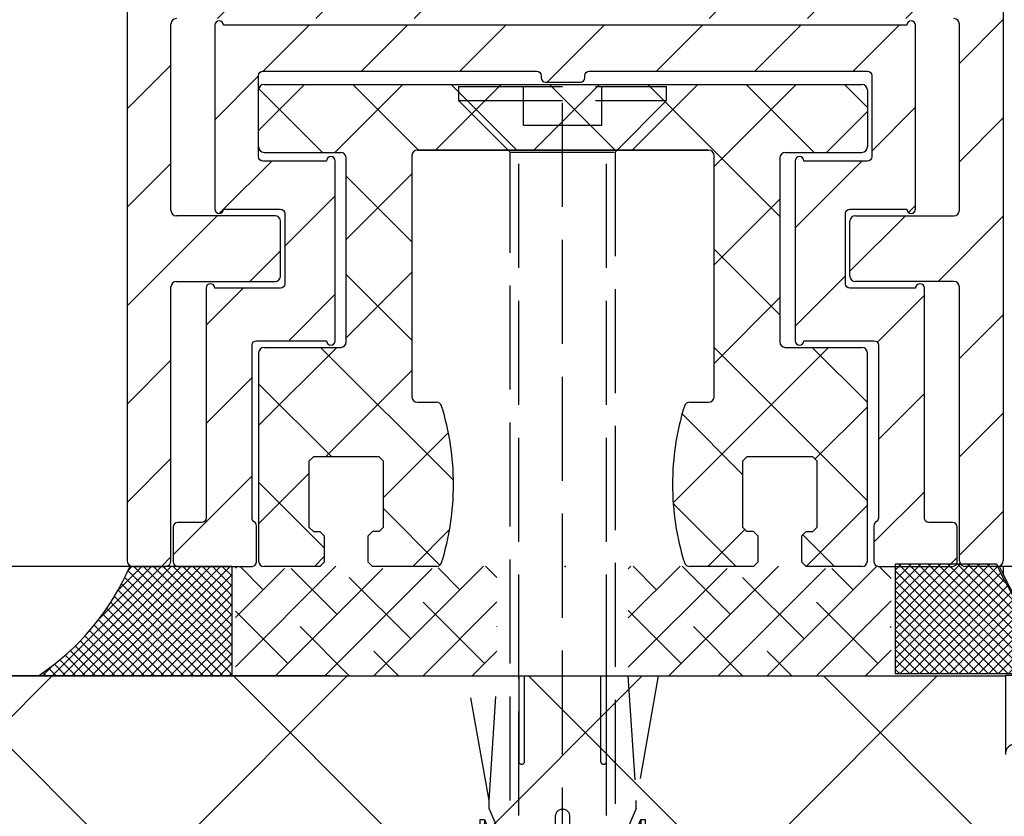
# Model space of a CAD drawing. Units: millimetres. Extents: x -2002 to 5195, y -3001 to 2384.
# Drawn here: x 4931 to 4976, y -17 to 19 of the extents above; entities that cross this region are included whole.
import ezdxf

# ---------------------------------------------------------------- set-up
doc = ezdxf.new("R2010")
doc.units = ezdxf.units.MM
doc.linetypes.add('AM_DIN_F_W050', pattern=[6.25, 4.75, -1.5])
for name, color, linetype in [('Building-Gebäude', 6, 'Continuous'), ('dimension-Bemassung', 5, 'Continuous'), ('hatching-Schraffur', 5, 'Continuous'), ('helpline-Hilfslinie', 2, 'Continuous'), ('hiddenline-hinterliegendelinie', 6, 'AM_DIN_F_W050'), ('insert point -Einfügepunkt', 3, 'Continuous'), ('outline-Körperkante', 7, 'Continuous')]:
    doc.layers.add(name, color=color, linetype=linetype)
doc.styles.add('Text_5', font='arial.ttf', dxfattribs={"height": 5})
doc.dimstyles.new('Details', dxfattribs={"dimtxt": 5, "dimasz": 6, "dimexe": 1.25, "dimexo": 0.625, "dimgap": 2, "dimtad": 1, "dimdec": 1, "dimtxsty": 'Text_5', "dimcen": 2.5, "dimadec": 0, "dimazin": 0, "dimtfac": 1, "dimtdec": 1, "dimtmove": 0, "dimatfit": 3, "dimfxl": 1, "dimarcsym": 0})

# ---------------------------------------------------------------- blocks, each defined once
blk = doc.blocks.new('*D80')
at = {"layer": 'Defpoints', "color": 0, "transparency": 16777216}
for p in [(4911.425, 2079.13), (4937.515, 2079.13, -50), (4937.182, -5.87, -50)]:
    blk.add_point(p, dxfattribs=at)
at = {"layer": 'dimension-Bemassung', "color": 0, "lineweight": -2, "transparency": 16777216}
for p, q in [((4936.89, 2079.13), (4910.175, 2079.13)), ((4911.425, 0.13), (4911.425, 2073.13)), ((4936.557, -5.87), (4910.175, -5.87))]:
    blk.add_line(p, q, dxfattribs=at)
at = {"layer": 'dimension-Bemassung', "color": 0, "transparency": 16777216}
for points in [[(4910.425, 2073.13), (4912.425, 2073.13), (4911.425, 2079.13)], [(4910.425, 0.13), (4912.425, 0.13), (4911.425, -5.87)]]:
    blk.add_solid(points, dxfattribs=at)
at = {"layer": 'dimension-Bemassung', "color": 0, "transparency": 16777216, "insert": (4906.915, 2022.887), "char_height": 5, "attachment_point": 5, "rotation": 90, "style": 'Text_5'}
blk.add_mtext('FH2', dxfattribs=at)
blk = doc.blocks.new('*D81')
at = {"layer": 'Defpoints', "color": 0, "transparency": 16777216}
for p in [(4899.842, 2084.131), (4900.467, -10.869), (4946.071, -10.869, -25)]:
    blk.add_point(p, dxfattribs=at)
at = {"layer": 'dimension-Bemassung', "color": 0, "lineweight": -2, "transparency": 16777216}
for p, q in [((4900.467, 2084.131), (4901.717, 2084.131)), ((4900.467, 2078.131), (4900.467, -4.869)), ((4945.446, -10.869), (4899.217, -10.869))]:
    blk.add_line(p, q, dxfattribs=at)
at = {"layer": 'dimension-Bemassung', "color": 0, "transparency": 16777216}
for points in [[(4899.467, 2078.131), (4901.467, 2078.131), (4900.467, 2084.131)], [(4899.467, -4.869), (4901.467, -4.869), (4900.467, -10.869)]]:
    blk.add_solid(points, dxfattribs=at)
at = {"layer": 'dimension-Bemassung', "color": 0, "transparency": 16777216, "insert": (4895.967, 2022.887), "char_height": 5, "attachment_point": 5, "rotation": 90, "style": 'Text_5'}
blk.add_mtext('LH', dxfattribs=at)
blk = doc.blocks.new('*D82')
at = {"layer": 'Defpoints', "color": 0, "transparency": 16777216}
for p in [(4853.569, 2191.13), (4976.182, 2191.13), (4946.071, -10.869, -25)]:
    blk.add_point(p, dxfattribs=at)
at = {"layer": 'dimension-Bemassung', "color": 0, "lineweight": -2, "transparency": 16777216}
for p, q in [((4975.557, 2191.13), (4852.319, 2191.13)), ((4853.569, -4.869), (4853.569, 2185.13)), ((4945.446, -10.869), (4852.319, -10.869))]:
    blk.add_line(p, q, dxfattribs=at)
at = {"layer": 'dimension-Bemassung', "color": 0, "transparency": 16777216}
for points in [[(4852.569, 2185.13), (4854.569, 2185.13), (4853.569, 2191.13)], [(4852.569, -4.869), (4854.569, -4.869), (4853.569, -10.869)]]:
    blk.add_solid(points, dxfattribs=at)
at = {"layer": 'dimension-Bemassung', "color": 0, "transparency": 16777216, "insert": (4849.069, 2022.887), "char_height": 5, "attachment_point": 5, "rotation": 90, "style": 'Text_5'}
blk.add_mtext('EH', dxfattribs=at)
blk = doc.blocks.new('3-64-1457_Türschuhprofil_unten')
at = {"layer": 'hatching-Schraffur'}
h = blk.add_hatch(dxfattribs=at)
h.set_pattern_fill('ANSI31', color=256, style=0)
edge = h.paths.add_edge_path()
edge.add_line((-13.035, 56.62), (-13.874, 54.48))
edge.add_arc((-14.615, 55.571), 1.32, 275.0355, 304.1916, ccw=False)
edge.add_line((-14.5, 54.257), (-14.695, 54.257))
edge.add_line((-14.695, 54.257), (-16.294, 55.18))
edge.add_line((-16.294, 55.18), (-16.989, 55.581))
edge.add_arc((-17.067, 55.443), 0.159, 60.4389, 190.1025)
edge.add_arc((-16.853, 55.474), 0.375, 189.0443, 228.8872)
edge.add_arc((-17.318, 54.96), 0.319, 1.4879, 46.7017, ccw=False)
edge.add_line((-17, 54.968), (-17, 51.213))
edge.add_arc((-16.7, 51.204), 0.3, 178.1429, 269.9787)
edge.add_arc((-16.737, 51.72), 0.817, 272.6033, 302.863)
edge.add_line((-16.294, 51.033), (-14.695, 51.957))
edge.add_line((-14.695, 51.957), (-14.2, 51.957))
edge.add_line((-14.2, 51.957), (-14.2, 49.617))
edge.add_line((-14.2, 49.617), (-11.5, 49.617))
edge.add_line((-11.5, 49.617), (-11.5, 47.617))
edge.add_line((-11.5, 47.617), (-16, 47.617))
edge.add_line((-16, 47.617), (-16, 44.617))
edge.add_line((-16, 44.617), (-17, 44.617))
edge.add_line((-17, 44.617), (-17, 34.117))
edge.add_line((-17, 34.117), (-14.879, 34.117))
edge.add_line((-14.879, 34.117), (-13.575, 31.859))
edge.add_arc((-12.5, 29.997), 2.15, 120, 388.5865)
edge.add_arc((-12.5, 29.997), 2.15, 28.5865, 60)
edge.add_line((-11.425, 31.859), (-10.121, 34.117))
edge.add_line((-10.121, 34.117), (-7.079, 34.117))
edge.add_arc((-7.079, 33.617), 0.5, 58.3034, 90, ccw=False)
edge.add_line((-6.816, 34.043), (-4.437, 32.574))
edge.add_arc((-4.7, 32.148), 0.5, 0, 58.3034, ccw=False)
edge.add_line((-4.2, 32.148), (-4.2, 30.2))
edge.add_arc((-4.377, 30.186), 0.178, -119.3036, 4.5474, ccw=False)
edge.add_line((-4.464, 30.031), (-6.24, 31.056))
edge.add_arc((-6.92, 29.821), 1.41, 61.1757, 76.1259)
edge.add_line((-6.582, 31.19), (-6.7, 31.19))
edge.add_arc((-6.7, 30.89), 0.3, 90, 180)
edge.add_line((-7, 30.89), (-7, 27.037))
edge.add_arc((-7.3, 27.037), 0.3, 311.8103, 360, ccw=False)
edge.add_arc((-6.853, 26.531), 0.375, 131.1128, 170.9557)
edge.add_arc((-7.067, 26.562), 0.159, 169.8975, 299.5611)
edge.add_line((-6.989, 26.424), (-6.24, 26.856))
edge.add_line((-6.24, 26.856), (-4.527, 27.846))
edge.add_arc((-4.319, 27.39), 0.5, 15.7049, 114.5044, ccw=False)
edge.add_line((-3.837, 27.526), (-3.043, 25.405))
edge.add_arc((-3.324, 25.3), 0.3, 15.5203, 20.5203, ccw=False)
edge.add_arc((-3.327, 25.3), 0.302, -74.2689, 15.3548, ccw=False)
edge.add_arc((-3.326, 25.365), 0.365, 269.7884, 282.8896, ccw=False)
edge.add_line((-3.328, 25), (-17.75, 25))
edge.add_arc((-17.75, 24.75), 0.25, 90, 180)
edge.add_line((-18, 24.75), (-18, 16.25))
edge.add_arc((-17.75, 16.25), 0.25, 180, 270)
edge.add_line((-17.75, 16), (-13.25, 16))
edge.add_arc((-13.25, 15.75), 0.25, 0, 90, ccw=False)
edge.add_line((-13, 15.75), (-13, 13.25))
edge.add_arc((-13.25, 13.25), 0.25, -90, 0, ccw=False)
edge.add_line((-13.25, 13), (-17.75, 13))
edge.add_arc((-17.75, 12.75), 0.25, 90, 180)
edge.add_line((-18, 12.75), (-18, 0.25))
edge.add_arc((-18.25, 0.25), 0.25, -90, 0, ccw=False)
edge.add_line((-18.25, 0), (-19.75, 0))
edge.add_arc((-19.75, 0.25), 0.25, 180, 270, ccw=False)
edge.add_line((-20, 0.25), (-20, 84.75))
edge.add_arc((-19.75, 84.75), 0.25, 90, 180, ccw=False)
edge.add_line((-19.75, 85), (-18.25, 85))
edge.add_arc((-18.25, 84.75), 0.25, 0, 90, ccw=False)
edge.add_line((-18, 84.75), (-18, 83.5))
edge.add_line((-18, 83.5), (-19, 83.5))
edge.add_line((-19, 83.5), (-19, 81.5))
edge.add_line((-19, 81.5), (-18, 81.5))
edge.add_line((-18, 81.5), (-18, 76.854))
edge.add_line((-18, 76.854), (-18.354, 76.5))
edge.add_line((-18.354, 76.5), (-18, 76.146))
edge.add_line((-18, 76.146), (-18, 71.854))
edge.add_line((-18, 71.854), (-18.354, 71.5))
edge.add_line((-18.354, 71.5), (-18, 71.146))
edge.add_line((-18, 71.146), (-18, 66.854))
edge.add_line((-18, 66.854), (-18.354, 66.5))
edge.add_line((-18.354, 66.5), (-18, 66.146))
edge.add_line((-18, 66.146), (-18, 61.854))
edge.add_line((-18, 61.854), (-18.354, 61.5))
edge.add_line((-18.354, 61.5), (-18, 61.146))
edge.add_line((-18, 61.146), (-18, 57.3))
edge.add_arc((-17.7, 57.3), 0.3, 180, 270)
edge.add_line((-17.7, 57), (-13.321, 57))
h = blk.add_hatch(dxfattribs=at)
h.set_pattern_fill('ANSI31', color=256, style=0)
edge = h.paths.add_edge_path()
edge.add_arc((13.324, 56.7), 0.3, 89.3251, 195.5451, ccw=False)
edge.add_line((13.328, 57), (17.7, 57))
edge.add_arc((17.7, 57.3), 0.3, 270, 360)
edge.add_line((18, 57.3), (18, 61.146))
edge.add_line((18, 61.146), (18.354, 61.5))
edge.add_line((18.354, 61.5), (18, 61.854))
edge.add_line((18, 61.854), (18, 66.146))
edge.add_line((18, 66.146), (18.354, 66.5))
edge.add_line((18.354, 66.5), (18, 66.854))
edge.add_line((18, 66.854), (18, 71.146))
edge.add_line((18, 71.146), (18.354, 71.5))
edge.add_line((18.354, 71.5), (18, 71.854))
edge.add_line((18, 71.854), (18, 76.146))
edge.add_line((18, 76.146), (18.354, 76.5))
edge.add_line((18.354, 76.5), (18, 76.854))
edge.add_line((18, 76.854), (18, 81.5))
edge.add_line((18, 81.5), (19, 81.5))
edge.add_line((19, 81.5), (19, 83.5))
edge.add_line((19, 83.5), (18, 83.5))
edge.add_line((18, 83.5), (18, 84.75))
edge.add_arc((18.25, 84.75), 0.25, 90, 180, ccw=False)
edge.add_line((18.25, 85), (19.75, 85))
edge.add_arc((19.75, 84.75), 0.25, 0, 90, ccw=False)
edge.add_line((20, 84.75), (20, 0.25))
edge.add_arc((19.75, 0.25), 0.25, -90, 0, ccw=False)
edge.add_line((19.75, 0), (18.25, 0))
edge.add_arc((18.25, 0.25), 0.25, 180, 270, ccw=False)
edge.add_line((18, 0.25), (18, 12.75))
edge.add_arc((17.75, 12.75), 0.25, 0, 90)
edge.add_line((17.75, 13), (13.25, 13))
edge.add_arc((13.25, 13.25), 0.25, 180, 270, ccw=False)
edge.add_line((13, 13.25), (13, 15.75))
edge.add_arc((13.25, 15.75), 0.25, 90, 180, ccw=False)
edge.add_line((13.25, 16), (17.75, 16))
edge.add_arc((17.75, 16.25), 0.25, 270, 360)
edge.add_line((18, 16.25), (18, 24.75))
edge.add_arc((17.75, 24.75), 0.25, 0, 90)
edge.add_line((17.75, 25), (3.328, 25))
edge.add_arc((3.326, 25.365), 0.365, 257.1104, 270.2116, ccw=False)
edge.add_arc((3.327, 25.3), 0.302, 164.6452, 254.2689, ccw=False)
edge.add_arc((3.324, 25.3), 0.3, 159.4797, 164.4797, ccw=False)
edge.add_line((3.043, 25.405), (3.837, 27.526))
edge.add_arc((4.319, 27.39), 0.5, 65.4956, 164.2951, ccw=False)
edge.add_line((4.527, 27.846), (6.24, 26.856))
edge.add_line((6.24, 26.856), (6.989, 26.424))
edge.add_arc((7.067, 26.562), 0.159, 240.4389, 370.1025)
edge.add_arc((6.853, 26.531), 0.375, 9.0443, 48.8872)
edge.add_arc((7.3, 27.037), 0.3, 180, 228.1897, ccw=False)
edge.add_line((7, 27.037), (7, 30.89))
edge.add_arc((6.7, 30.89), 0.3, 360, 450)
edge.add_line((6.7, 31.19), (6.582, 31.19))
edge.add_arc((6.92, 29.821), 1.41, 103.8741, 118.8243)
edge.add_line((6.24, 31.056), (4.464, 30.031))
edge.add_arc((4.377, 30.186), 0.178, 175.4526, 299.3036, ccw=False)
edge.add_line((4.2, 30.2), (4.2, 32.148))
edge.add_arc((4.7, 32.148), 0.5, 121.6966, 180, ccw=False)
edge.add_line((4.437, 32.574), (6.816, 34.043))
edge.add_arc((7.079, 33.617), 0.5, 90, 121.6966, ccw=False)
edge.add_line((7.079, 34.117), (10.121, 34.117))
edge.add_line((10.121, 34.117), (11.425, 31.859))
edge.add_arc((12.5, 29.997), 2.15, 120, 151.4135)
edge.add_arc((12.5, 29.997), 2.15, 151.4135, 420)
edge.add_line((13.575, 31.859), (14.879, 34.117))
edge.add_line((14.879, 34.117), (17, 34.117))
edge.add_line((17, 34.117), (17, 44.617))
edge.add_line((17, 44.617), (16, 44.617))
edge.add_line((16, 44.617), (16, 47.617))
edge.add_line((16, 47.617), (11.5, 47.617))
edge.add_line((11.5, 47.617), (11.5, 49.617))
edge.add_line((11.5, 49.617), (14.2, 49.617))
edge.add_line((14.2, 49.617), (14.2, 51.957))
edge.add_line((14.2, 51.957), (14.695, 51.957))
edge.add_line((14.695, 51.957), (16.294, 51.033))
edge.add_arc((16.737, 51.72), 0.817, 237.137, 267.3967)
edge.add_arc((16.7, 51.204), 0.3, 270.0213, 361.8571)
edge.add_line((17, 51.213), (17, 54.968))
edge.add_arc((17.318, 54.96), 0.319, 133.2983, 178.5121, ccw=False)
edge.add_arc((16.853, 55.474), 0.375, 311.1128, 350.9557)
edge.add_arc((17.067, 55.443), 0.159, 349.8975, 479.5611)
edge.add_line((16.989, 55.581), (16.294, 55.18))
edge.add_line((16.294, 55.18), (14.695, 54.257))
edge.add_line((14.695, 54.257), (14.5, 54.257))
edge.add_arc((14.615, 55.571), 1.32, 235.8084, 264.9645, ccw=False)
edge.add_line((13.874, 54.48), (13.042, 56.604))
at = {"layer": 'insert point -Einfügepunkt'}
blk.add_point((0, 0), dxfattribs=at)
at = {"layer": 'outline-Körperkante'}
for p, q in [((-20, 84.75), (-20, 0.25)), ((20, 84.75), (20, 0.25)), ((-18, 16.25), (-18, 24.75)), ((18, 16.25), (18, 24.75)), ((-13.25, 16), (-17.75, 16)), ((-13, 13.25), (-13, 15.75)), ((13, 13.25), (13, 15.75)), ((13.25, 16), (17.75, 16)), ((-18, 0.25), (-18, 12.75)), ((-17.75, 13), (-13.25, 13)), ((17.75, 13), (13.25, 13)), ((18, 0.25), (18, 12.75)), ((-19.75, 0), (-18.25, 0)), ((19.75, 0), (18.25, 0))]:
    blk.add_line(p, q, dxfattribs=at)
for centre, start, end in [((-17.75, 24.75), 90, 180), ((17.75, 24.75), 0, 90), ((-17.75, 16.25), 180, 270), ((17.75, 16.25), 270, 0), ((-13.25, 15.75), 0, 90), ((13.25, 15.75), 90, 180), ((-13.25, 13.25), 270, 0), ((13.25, 13.25), 180, 270), ((-17.75, 12.75), 90, 180), ((17.75, 12.75), 0, 90), ((-19.75, 0.25), 180, 270), ((-18.25, 0.25), 270, 0), ((18.25, 0.25), 180, 270), ((19.75, 0.25), 270, 0)]:
    blk.add_arc(centre, 0.25, start, end, dxfattribs=at)
blk = doc.blocks.new('3-64-1454 01_Türschuhisolierprofil')
at = {"layer": 'hatching-Schraffur'}
h = blk.add_hatch(dxfattribs=at)
h.set_pattern_fill('ANSI31', color=256, style=0)
h.paths.add_polyline_path([(-15.6, 0, 1), (-16, 0), (-16, -8.4, 1), (-15.6, -8.4), (-13, -8.4, -0.41421356), (-12.8, -8.6), (-12.8, -11.8, -0.41421356), (-13, -12), (-16, -12, 1), (-16.4, -12), (-16.4, -22.5, -0.41421356), (-16.6, -22.7), (-17.7, -22.7, 0.41421356), (-17.9, -22.9), (-17.9, -24.5, 0.41421356), (-17.7, -24.7), (-14.3, -24.7, 0.41421356), (-14.1, -24.5), (-14.1, -22.84641, 0.26794903), (-14.2, -22.67321, -0.26794914), (-14.3, -22.5), (-14.3, -14.6, -0.41421356), (-14.1, -14.4), (-10.9, -14.4, 1), (-10.5, -14.4), (-10.5, -6.2, 1), (-10.9, -6.2), (-13.8, -6.2, -0.41421356), (-14, -6), (-14, -2.3, -0.41421356), (-13.8, -2.1), (-1.3, -2.1, -0.41421356), (-1.1, -2.3), (-1.1, -2.4, 0.41421356), (-0.9, -2.6), (0.7, -2.6, 0.51347832), (0.90597, -2.34851, -0.48792836), (1.1, -2.1), (13.8, -2.1, -0.41421356), (14, -2.3), (14, -6, -0.41421356), (13.8, -6.2), (10.9, -6.2, 1), (10.5, -6.2), (10.5, -14.4, 1), (10.9, -14.4), (14.1, -14.4, -0.41421356), (14.3, -14.6), (14.3, -22.5, -0.26794903), (14.2, -22.67321, 0.26794914), (14.1, -22.84641), (14.1, -24.5, 0.41421356), (14.3, -24.7), (17.7, -24.7, 0.41421356), (17.9, -24.5), (17.9, -22.9, 0.41421356), (17.7, -22.7), (16.6, -22.7, -0.41421356), (16.4, -22.5), (16.4, -12, 1), (16, -12), (13, -12, -0.41421356), (12.8, -11.8), (12.8, -8.6, -0.41421356), (13, -8.4), (15.6, -8.4, 1), (16, -8.4), (16, 0, 1), (15.6, 0)])
at = {"layer": 'outline-Körperkante'}
for p, q in [((-16, 0, 25), (-16, 0)), ((-16, 0, 25), (-16, -8.4, 25)), ((-16, 0, 25), (-16, -8.4, 25)), ((-16, 0), (-16, -8.4)), ((15.6, 0, 25), (-15.6, 0, 25)), ((15.6, 0), (-15.6, 0)), ((15.6, 0, 25), (-15.6, 0, 25)), ((-15.6, 0, 25), (-15.6, 0)), ((15.6, 0, 25), (15.6, 0)), ((16, 0, 25), (16, 0)), ((16, -8.4, 25), (16, 0, 25)), ((16, -8.4), (16, 0)), ((16, -8.4, 25), (16, 0, 25)), ((-13.8, -2.1), (-1.3, -2.1)), ((-13.8, -2.1, 25), (-13.8, -2.1)), ((-13.8, -2.1, 25), (-1.3, -2.1, 25)), ((-13.8, -2.1, 25), (-1.3, -2.1, 25)), ((-1.3, -2.1, 25), (-1.3, -2.1)), ((1.1, -2.1, 25), (13.8, -2.1, 25)), ((1.1, -2.1), (13.8, -2.1)), ((1.1, -2.1, 25), (1.1, -2.1)), ((1.1, -2.1, 25), (13.8, -2.1, 25)), ((13.8, -2.1, 25), (13.8, -2.1)), ((-14, -6, 25), (-14, -2.3, 25)), ((-14, -6), (-14, -2.3)), ((-14, -2.3, 25), (-14, -2.3)), ((-14, -6, 25), (-14, -2.3, 25)), ((-1.1, -2.3, 25), (-1.1, -2.4, 25)), ((-1.1, -2.3), (-1.1, -2.4)), ((-1.1, -2.3, 25), (-1.1, -2.3)), ((-1.1, -2.3, 25), (-1.1, -2.4, 25)), ((-1.1, -2.4, 25), (-1.1, -2.4)), ((-0.9, -2.6, 25), (-0.9, -2.6)), ((-0.9, -2.6, 25), (0.7, -2.6, 25)), ((-0.9, -2.6), (0.7, -2.6)), ((-0.9, -2.6, 25), (0.7, -2.6, 25)), ((0.7, -2.6, 25), (0.7, -2.6)), ((0.9, -2.3, 25), (0.9, -2.3)), ((0.9, -2.4, 25), (0.9, -2.3, 25)), ((0.9, -2.4, 25), (0.9, -2.3, 25)), ((0.9, -2.4, 25), (0.9, -2.4)), ((14, -2.3, 25), (14, -2.3)), ((14, -2.3, 25), (14, -6, 25)), ((14, -2.3), (14, -6)), ((14, -2.3, 25), (14, -6, 25)), ((-14, -6, 25), (-14, -6)), ((-13.8, -6.2, 25), (-13.8, -6.2)), ((-10.9, -6.2, 25), (-13.8, -6.2, 25)), ((-10.9, -6.2), (-13.8, -6.2)), ((-10.9, -6.2, 25), (-13.8, -6.2, 25)), ((-10.9, -6.2, 25), (-10.9, -6.2)), ((-10.5, -14.4, 25), (-10.5, -6.2, 25)), ((-10.5, -14.4), (-10.5, -6.2)), ((-10.5, -6.2, 25), (-10.5, -6.2)), ((-10.5, -14.4, 25), (-10.5, -6.2, 25)), ((10.5, -6.2), (10.5, -14.4)), ((10.5, -6.2, 25), (10.5, -6.2)), ((10.5, -6.2, 25), (10.5, -14.4, 25)), ((10.5, -6.2, 25), (10.5, -14.4, 25)), ((13.8, -6.2, 25), (10.9, -6.2, 25)), ((13.8, -6.2), (10.9, -6.2)), ((13.8, -6.2, 25), (10.9, -6.2, 25)), ((10.9, -6.2, 25), (10.9, -6.2)), ((13.8, -6.2, 25), (13.8, -6.2)), ((14, -6, 25), (14, -6)), ((-16, -8.4, 25), (-16, -8.4)), ((-15.6, -8.4, 25), (-13, -8.4, 25)), ((-15.6, -8.4), (-13, -8.4)), ((-15.6, -8.4, 25), (-15.6, -8.4)), ((-15.6, -8.4, 25), (-13, -8.4, 25)), ((-13, -8.4, 25), (-13, -8.4)), ((13, -8.4), (15.6, -8.4)), ((13, -8.4, 25), (13, -8.4)), ((13, -8.4, 25), (15.6, -8.4, 25)), ((13, -8.4, 25), (15.6, -8.4, 25)), ((15.6, -8.4, 25), (15.6, -8.4)), ((16, -8.4, 25), (16, -8.4)), ((-12.8, -8.6, 25), (-12.8, -8.6)), ((-12.8, -8.6, 25), (-12.8, -11.8, 25)), ((-12.8, -8.6), (-12.8, -11.8)), ((-12.8, -8.6, 25), (-12.8, -11.8, 25)), ((12.8, -11.8, 25), (12.8, -8.6, 25)), ((12.8, -11.8), (12.8, -8.6)), ((12.8, -8.6, 25), (12.8, -8.6)), ((12.8, -11.8, 25), (12.8, -8.6, 25)), ((-16.4, -12), (-16.4, -22.5)), ((-16.4, -12, 25), (-16.4, -12)), ((-16.4, -12, 25), (-16.4, -22.5, 25)), ((-16.4, -12, 25), (-16.4, -22.5, 25)), ((-13, -12, 25), (-16, -12, 25)), ((-13, -12), (-16, -12)), ((-16, -12, 25), (-16, -12)), ((-13, -12, 25), (-16, -12, 25)), ((-13, -12, 25), (-13, -12)), ((-12.8, -11.8, 25), (-12.8, -11.8)), ((12.8, -11.8, 25), (12.8, -11.8)), ((13, -12, 25), (13, -12)), ((16, -12, 25), (13, -12, 25)), ((16, -12), (13, -12)), ((16, -12, 25), (13, -12, 25)), ((16, -12, 25), (16, -12)), ((16.4, -22.5, 25), (16.4, -12, 25)), ((16.4, -22.5), (16.4, -12)), ((16.4, -12, 25), (16.4, -12)), ((16.4, -22.5, 25), (16.4, -12, 25)), ((-14.3, -22.5, 25), (-14.3, -14.6, 25)), ((-14.3, -22.5), (-14.3, -14.6)), ((-14.3, -22.5, 25), (-14.3, -14.6, 25)), ((-14.3, -14.6, 25), (-14.3, -14.6)), ((-14.1, -14.4, 25), (-14.1, -14.4)), ((-14.1, -14.4, 25), (-10.9, -14.4, 25)), ((-14.1, -14.4, 25), (-10.9, -14.4, 25)), ((-14.1, -14.4), (-10.9, -14.4)), ((-10.9, -14.4, 25), (-10.9, -14.4)), ((-10.5, -14.4, 25), (-10.5, -14.4)), ((10.5, -14.4, 25), (10.5, -14.4)), ((10.9, -14.4, 25), (14.1, -14.4, 25)), ((10.9, -14.4), (14.1, -14.4)), ((10.9, -14.4, 25), (10.9, -14.4)), ((10.9, -14.4, 25), (14.1, -14.4, 25)), ((14.1, -14.4, 25), (14.1, -14.4)), ((14.3, -14.6, 25), (14.3, -14.6)), ((14.3, -14.6, 25), (14.3, -22.5, 25)), ((14.3, -14.6), (14.3, -22.5)), ((14.3, -14.6, 25), (14.3, -22.5, 25)), ((-17.9, -22.9, 25), (-17.9, -22.9)), ((-17.9, -22.9, 25), (-17.9, -24.5, 25)), ((-17.9, -22.9), (-17.9, -24.5)), ((-17.9, -22.9, 25), (-17.9, -24.5, 25)), ((-17.7, -22.7, 25), (-17.7, -22.7)), ((-16.6, -22.7, 25), (-17.7, -22.7, 25)), ((-16.6, -22.7), (-17.7, -22.7)), ((-16.6, -22.7, 25), (-17.7, -22.7, 25)), ((-16.6, -22.7, 25), (-16.6, -22.7)), ((-16.4, -22.5, 25), (-16.4, -22.5)), ((-14.3, -22.5, 25), (-14.3, -22.5)), ((-14.2, -22.67321, 25), (-14.2, -22.67321)), ((-14.1, -24.5, 25), (-14.1, -22.84641, 25)), ((-14.1, -24.5), (-14.1, -22.84641)), ((-14.1, -22.84641, 25), (-14.1, -22.84641)), ((-14.1, -24.5, 25), (-14.1, -22.84641, 25)), ((14.1, -22.84641), (14.1, -24.5)), ((14.1, -22.84641, 25), (14.1, -22.84641)), ((14.1, -22.84641, 25), (14.1, -24.5, 25)), ((14.1, -22.84641, 25), (14.1, -24.5, 25)), ((14.2, -22.67321, 25), (14.2, -22.67321)), ((14.3, -22.5, 25), (14.3, -22.5)), ((16.4, -22.5, 25), (16.4, -22.5)), ((16.6, -22.7, 25), (16.6, -22.7)), ((17.7, -22.7, 25), (16.6, -22.7, 25)), ((17.7, -22.7), (16.6, -22.7)), ((17.7, -22.7, 25), (16.6, -22.7, 25)), ((17.7, -22.7, 25), (17.7, -22.7)), ((17.9, -24.5, 25), (17.9, -22.9, 25)), ((17.9, -24.5), (17.9, -22.9)), ((17.9, -24.5, 25), (17.9, -22.9, 25)), ((17.9, -22.9, 25), (17.9, -22.9)), ((-17.9, -24.5, 25), (-17.9, -24.5)), ((-17.7, -24.7, 25), (-17.7, -24.7)), ((-17.7, -24.7, 25), (-14.3, -24.7, 25)), ((-17.7, -24.7, 25), (-14.3, -24.7, 25)), ((-17.7, -24.7), (-14.3, -24.7)), ((-14.3, -24.7, 25), (-14.3, -24.7)), ((-14.1, -24.5, 25), (-14.1, -24.5)), ((14.1, -24.5, 25), (14.1, -24.5)), ((14.3, -24.7, 25), (17.7, -24.7, 25)), ((14.3, -24.7), (17.7, -24.7)), ((14.3, -24.7, 25), (14.3, -24.7)), ((14.3, -24.7, 25), (17.7, -24.7, 25)), ((17.7, -24.7, 25), (17.7, -24.7)), ((17.9, -24.5, 25), (17.9, -24.5))]:
    blk.add_line(p, q, dxfattribs=at)
for centre, start, end in [((-15.8, 0, 25), 0, 180), ((-15.8, 0), 0, 180), ((-15.8, 0, 25), 0, 180), ((15.8, 0, 25), 0, 180), ((15.8, 0), 0, 180), ((15.8, 0, 25), 0, 180), ((-0.9, -2.4, 25), 180, 270), ((-0.9, -2.4), 180, 270), ((-0.9, -2.4, 25), 180, 270), ((0.7, -2.4, 25), 270, 0), ((0.7, -2.4), 270, 0), ((0.7, -2.4, 25), 270, 0), ((-10.7, -6.2), 0, 180), ((-10.7, -6.2, 25), 0, 180), ((-10.7, -6.2, 25), 0, 180), ((10.7, -6.2, 25), 0, 180), ((10.7, -6.2), 0, 180), ((10.7, -6.2, 25), 0, 180), ((-15.8, -8.4), 180, 0), ((-15.8, -8.4, 25), 180, 0), ((-15.8, -8.4, 25), 180, 0), ((15.8, -8.4, 25), 180, 0), ((15.8, -8.4), 180, 0), ((15.8, -8.4, 25), 180, 0), ((-16.2, -12, 25), 0, 180), ((-16.2, -12, 25), 0, 180), ((-16.2, -12), 0, 180), ((16.2, -12, 25), 0, 180), ((16.2, -12), 0, 180), ((16.2, -12, 25), 0, 180), ((-10.7, -14.4), 180, 0), ((-10.7, -14.4, 25), 180, 0), ((-10.7, -14.4, 25), 180, 0), ((10.7, -14.4, 25), 180, 0), ((10.7, -14.4), 180, 0), ((10.7, -14.4, 25), 180, 0), ((-17.7, -22.9, 25), 90, 180), ((-17.7, -22.9), 90, 180), ((-17.7, -22.9, 25), 90, 180), ((-14.3, -22.84641, 25), 0, 60), ((-14.3, -22.84641), 0, 60), ((-14.3, -22.84641, 25), 0, 60), ((14.3, -22.84641, 25), 120, 180), ((14.3, -22.84641), 120, 180), ((14.3, -22.84641, 25), 120, 180), ((17.7, -22.9, 25), 0, 90), ((17.7, -22.9), 0, 90), ((17.7, -22.9, 25), 0, 90), ((-17.7, -24.5, 25), 180, 270), ((-17.7, -24.5), 180, 270), ((-17.7, -24.5, 25), 180, 270), ((-14.3, -24.5), 270, 0), ((-14.3, -24.5, 25), 270, 0), ((-14.3, -24.5, 25), 270, 0), ((14.3, -24.5, 25), 180, 270), ((14.3, -24.5), 180, 270), ((14.3, -24.5, 25), 180, 270), ((17.7, -24.5, 25), 270, 0), ((17.7, -24.5), 270, 0), ((17.7, -24.5, 25), 270, 0)]:
    blk.add_arc(centre, 0.2, start, end, dxfattribs=at)
at = {"layer": 'outline-Körperkante', "extrusion": (0, 0, -1)}
for centre, start, end in [((13.8, -2.3, -25), 0, 90), ((13.8, -2.3, -25), 0, 90), ((13.8, -2.3), 0, 90), ((1.3, -2.3, -25), 90, 180), ((1.3, -2.3), 90, 180), ((1.3, -2.3, -25), 90, 180), ((-1.1, -2.3), 0, 90), ((-1.1, -2.3, -25), 0, 90), ((-1.1, -2.3, -25), 0, 90), ((-13.8, -2.3, -25), 90, 180), ((-13.8, -2.3), 90, 180), ((-13.8, -2.3, -25), 90, 180), ((13.8, -6, -25), 270, 0), ((13.8, -6), 270, 0), ((13.8, -6, -25), 270, 0), ((-13.8, -6, -25), 180, 270), ((-13.8, -6), 180, 270), ((-13.8, -6, -25), 180, 270), ((13, -8.6, -25), 90, 180), ((13, -8.6), 90, 180), ((13, -8.6, -25), 90, 180), ((-13, -8.6, -25), 0, 90), ((-13, -8.6), 0, 90), ((-13, -8.6, -25), 0, 90), ((13, -11.8, -25), 180, 270), ((13, -11.8), 180, 270), ((13, -11.8, -25), 180, 270), ((-13, -11.8, -25), 270, 0), ((-13, -11.8), 270, 0), ((-13, -11.8, -25), 270, 0), ((14.1, -14.6, -25), 0, 90), ((14.1, -14.6), 0, 90), ((14.1, -14.6, -25), 0, 90), ((-14.1, -14.6, -25), 90, 180), ((-14.1, -14.6), 90, 180), ((-14.1, -14.6, -25), 90, 180), ((16.6, -22.5, -25), 180, 270), ((16.6, -22.5), 180, 270), ((16.6, -22.5, -25), 180, 270), ((14.1, -22.5, -25), 300, 0), ((14.1, -22.5), 300, 0), ((14.1, -22.5, -25), 300, 0), ((-14.1, -22.5, -25), 180, 240), ((-14.1, -22.5), 180, 240), ((-14.1, -22.5, -25), 180, 240), ((-16.6, -22.5), 270, 0), ((-16.6, -22.5, -25), 270, 0), ((-16.6, -22.5, -25), 270, 0)]:
    blk.add_arc(centre, 0.2, start, end, dxfattribs=at)
at = {"layer": 'outline-Körperkante'}
blk.add_point((-17.9, -24.7), dxfattribs=at)
blk = doc.blocks.new('SR_Festfügel_2201_EB')
at = {"layer": 'helpline-Hilfslinie'}
for name, p in [('3-64-1457_Türschuhprofil_unten', (0, 0)), ('3-64-1454 01_Türschuhisolierprofil', (0, 24.7))]:
    blk.add_blockref(name, p, dxfattribs=at)
blk = doc.blocks.new('SR_2201_EB_Wand')
at = {"layer": 'hatching-Schraffur'}
h = blk.add_hatch(dxfattribs=at)
h.set_pattern_fill('ANSI37', color=256, scale=3, style=0)
h.paths.add_polyline_path([(125.128, 100), (125.128, 150), (0, 150), (0, 80), (237.128, 80), (237.128, 150), (284.128, 150), (215.128, 150), (215.128, 100)])
at = {"layer": 'Building-Gebäude'}
blk.add_line((0, 150), (125.128, 150), dxfattribs=at)
blk = doc.blocks.new('Silikonfüllung_14')
at = {"layer": 'hatching-Schraffur'}
h = blk.add_hatch(dxfattribs=at)
h.set_pattern_fill('LINE', color=256, scale=0.75, angle=90, style=0)
h.set_pattern_definition([(90, (-103, -71.4), (-2.38125, 1e-16), [])])
edge = h.paths.add_edge_path()
edge.add_line((0, 3.6), (0, 0))
edge.add_arc((0.5, 0), 0.5, 90, 180, ccw=False)
edge.add_line((0.5, 0.5), (4.5, 0.5))
edge.add_arc((4.5, 1), 0.5, 270, 360)
edge.add_line((5, 1), (5, 3.35))
edge.add_arc((5.25, 3.35), 0.25, 90, 180, ccw=False)
edge.add_line((5.25, 3.6), (27.035, 3.6))
edge.add_line((27.035, 3.6), (27.035, 8.6))
edge.add_line((27.035, 8.6), (-0.278, 8.6))
edge.add_line((-0.278, 8.6), (0.07, 7.869))
edge.add_line((0.07, 7.869), (0.466, 7.171))
edge.add_line((0.466, 7.171), (0.935, 6.466))
edge.add_line((0.935, 6.466), (1.455, 5.797))
edge.add_line((1.455, 5.797), (1.729, 5.482))
edge.add_line((1.729, 5.482), (2.016, 5.174))
edge.add_line((2.016, 5.174), (2.614, 4.601))
edge.add_line((2.614, 4.601), (3.233, 4.086))
edge.add_line((3.233, 4.086), (3.911, 3.599))
edge.add_line((3.911, 3.599), (0, 3.6))
at = {"layer": 'outline-Körperkante'}
for p, q in [((-0.278, 8.6), (27.035, 8.6)), ((27.035, 8.6), (27.035, 3.6)), ((3.911, 3.599), (0, 3.6)), ((0, 3.6), (0, 0)), ((27.035, 3.6), (5.25, 3.6)), ((5, 1), (5, 3.35)), ((0.5, 0.5), (4.5, 0.5))]:
    blk.add_line(p, q, dxfattribs=at)
for centre, radius, start, end in [((10.286, 13.196), 11.521, 203.5105, 236.403), ((5.25, 3.35), 0.25, 90, 180), ((4.5, 1), 0.5, 270, 360), ((0.5, 0), 0.5, 90, 180)]:
    blk.add_arc(centre, radius, start, end, dxfattribs=at)
blk = doc.blocks.new('4-64-1462_Führungsprofil')
at = {"layer": 'hatching-Schraffur'}
h = blk.add_hatch(dxfattribs=at)
h.set_pattern_fill('ANSI37', color=5, style=0)
h.set_pattern_definition([(45, (-1233.0296, -1109.7985), (-2.245064, 2.245064), []), (135, (-1233.0296, -1109.7985), (-2.245064, -2.245064), [])])
h.paths.add_polyline_path([(-13.65, 3, 0.414214), (-13.9, 2.75), (-13.9, 0.15, 0.414214), (-13.65, -0.1), (-10.15, -0.1, -0.414214), (-9.9, -0.35), (-9.9, -8.75, -0.414214), (-10.15, -9), (-13.65, -9, 0.414214), (-13.9, -9.25), (-13.9, -18.75, 0.414214), (-13.65, -19), (-11.1, -19), (-10.9, -18.8), (-10.9, -17.6), (-11.1, -17.4), (-11.4, -17.4), (-11.6, -17.2), (-11.6, -14.2), (-11.4, -14), (-8.4, -14), (-8.2, -14.2), (-8.2, -17.2), (-8.4, -17.4), (-8.7, -17.4), (-8.9, -17.6), (-8.9, -18.8), (-8.7, -19), (-5.782, -19, 0.328293), (-5.544, -18.824, 0.075635), (-5, -15.25, 0.075635), (-5.544, -11.676, 0.328293), (-5.782, -11.5), (-6.65, -11.5, -0.414214), (-6.9, -11.25), (-6.9, -0.25, -0.414214), (-6.65, 0), (6.65, 0, -0.414214), (6.9, -0.25), (6.9, -11.25, -0.414214), (6.65, -11.5), (5.782, -11.5, 0.328293), (5.544, -11.676, 0.075635), (5, -15.25, 0.075635), (5.544, -18.824, 0.328293), (5.782, -19), (8.7, -19), (8.9, -18.8), (8.9, -17.6), (8.7, -17.4), (8.4, -17.4), (8.2, -17.2), (8.2, -14.2), (8.4, -14), (11.4, -14), (11.6, -14.2), (11.6, -17.2), (11.4, -17.4), (11.1, -17.4), (10.9, -17.6), (10.9, -18.8), (11.1, -19), (13.65, -19, 0.414214), (13.9, -18.75), (13.9, -9.25, 0.414214), (13.65, -9), (10.15, -9, -0.414214), (9.9, -8.75), (9.9, -0.35, -0.414214), (10.15, -0.1), (13.65, -0.1, 0.414214), (13.9, 0.15), (13.9, 2.75, 0.414214), (13.65, 3)])
at = {"layer": 'outline-Körperkante'}
for p, q in [((-13.9, 0.15), (-13.9, 2.75)), ((-13.65, 3), (13.65, 3)), ((-13.65, 3), (13.65, 3)), ((13.9, 2.75), (13.9, 0.15)), ((-6.65, 0), (6.65, 0)), ((6.65, 0), (-6.65, 0)), ((-13.65, -0.1), (-10.15, -0.1)), ((-9.9, -8.75), (-9.9, -0.35)), ((-6.9, -0.25), (-6.9, -11.25)), ((6.9, -11.25), (6.9, -0.25)), ((9.9, -0.35), (9.9, -8.75)), ((10.15, -0.1), (13.65, -0.1)), ((-13.9, -9.25), (-13.9, -18.75)), ((-13.65, -9), (-10.15, -9)), ((10.15, -9), (13.65, -9)), ((13.9, -18.75), (13.9, -9.25)), ((-6.65, -11.5), (-5.782, -11.5)), ((5.782, -11.5), (6.65, -11.5)), ((-11.4, -14), (-11.6, -14.2)), ((-11.6, -14.2), (-11.6, -17.2)), ((-8.4, -14), (-11.4, -14)), ((-8.2, -14.2), (-8.4, -14)), ((-8.2, -17.2), (-8.2, -14.2)), ((8.4, -14), (8.2, -14.2)), ((8.2, -14.2), (8.2, -17.2)), ((11.4, -14), (8.4, -14)), ((11.6, -14.2), (11.4, -14)), ((11.6, -17.2), (11.6, -14.2)), ((-11.4, -17.4), (-11.6, -17.2)), ((-11.4, -17.4), (-11.1, -17.4)), ((-10.9, -17.6), (-11.1, -17.4)), ((-8.7, -17.4), (-8.9, -17.6)), ((-8.4, -17.4), (-8.7, -17.4)), ((-8.4, -17.4), (-8.2, -17.2)), ((8.2, -17.2), (8.4, -17.4)), ((8.7, -17.4), (8.4, -17.4)), ((8.9, -17.6), (8.7, -17.4)), ((11.1, -17.4), (10.9, -17.6)), ((11.1, -17.4), (11.4, -17.4)), ((11.6, -17.2), (11.4, -17.4)), ((-10.9, -17.6), (-10.9, -18.8)), ((-8.9, -18.8), (-8.9, -17.6)), ((8.9, -17.6), (8.9, -18.8)), ((10.9, -18.8), (10.9, -17.6)), ((-11.1, -19), (-10.9, -18.8)), ((-8.7, -19), (-8.9, -18.8)), ((8.9, -18.8), (8.7, -19)), ((10.9, -18.8), (11.1, -19)), ((-11.1, -19), (-13.65, -19)), ((-5.782, -19), (-8.7, -19)), ((8.7, -19), (5.782, -19)), ((13.65, -19), (11.1, -19))]:
    blk.add_line(p, q, dxfattribs=at)
for centre, radius, start, end in [((-13.65, 2.75), 0.25, 90, 180), ((13.65, 2.75), 0.25, 0, 90), ((-13.65, 0.15), 0.25, 180, 270), ((-6.65, -0.25), 0.25, 90, 180), ((13.65, 0.15), 0.25, 270, 0), ((-10.15, -0.35), 0.25, 0, 90), ((6.65, -0.25), 0.25, 0, 90), ((10.15, -0.35), 0.25, 90, 180), ((-10.15, -8.75), 0.25, 270, 0), ((10.15, -8.75), 0.25, 180, 270), ((-13.65, -9.25), 0.25, 90, 180), ((13.65, -9.25), 0.25, 0, 90), ((-6.65, -11.25), 0.25, 180, 270), ((-5.782, -11.75), 0.25, 17.3014, 90), ((-17.019, -15.25), 12.019, 0, 17.3014), ((17.019, -15.25), 12.019, 162.6986, 180), ((5.782, -11.75), 0.25, 90, 162.6986), ((6.65, -11.25), 0.25, 270, 0), ((-17.019, -15.25), 12.019, 342.6986, 0), ((17.019, -15.25), 12.019, 180, 197.3014), ((-13.65, -18.75), 0.25, 180, 270), ((-5.782, -18.75), 0.25, 270, 342.6986), ((5.782, -18.75), 0.25, 197.3014, 270), ((13.65, -18.75), 0.25, 270, 0)]:
    blk.add_arc(centre, radius, start, end, dxfattribs=at)
blk = doc.blocks.new('Silikonfüllung_11')
at = {"layer": 'hatching-Schraffur'}
h = blk.add_hatch(dxfattribs=at)
h.set_pattern_fill('ANSI37', color=256, scale=0.1, style=0)
edge = h.paths.add_edge_path()
edge.add_line((8.829, 5.001), (8.829, 0))
edge.add_line((0, 0), (8.829, 0))
edge.add_arc((-6.375, 9.597), 11.521, 303.597, 336.4895)
edge.add_line((4.19, 5.001), (8.829, 5.001))
at = {"layer": 'outline-Körperkante'}
for p, q in [((4.19, 5.001), (8.829, 5.001, 21.283)), ((8.829, 5.001, 25), (8.829, 0, 25)), ((0, 0), (8.829, 0, 15.961))]:
    blk.add_line(p, q, dxfattribs=at)
blk.add_arc((-6.375, 9.597), 11.521, 303.597, 336.4895, dxfattribs=at)
blk = doc.blocks.new('Kunststoffdübel_M5')
at = {"layer": 'hiddenline-hinterliegendelinie'}
for p, q in [((2.502, 19.331), (-2.502, 19.331)), ((-1.94, 13.726), (-2.4, 13.266)), ((-2.4, 13.726), (-2.4, 13.266)), ((-2.4, 13.726), (2.4, 13.726)), ((1.94, 13.726), (2.4, 13.266)), ((2.4, 13.726), (2.4, 13.266)), ((-2.979, 0), (-3.36, 5.687)), ((3.36, 5.687), (2.979, 0))]:
    blk.add_line(p, q, dxfattribs=at)
for points in [[(-3.36, 6.048), (-2.352, 8.4), (-2.352, 15.12), (-2.89, 15.12), (-2.484, 12.123), (-2.484, 9.099), (-3.571, 6.558), (-3.772, 6.558), (-3.772, 14.393), (-3.772, 14.438), (-3.36, 15.643), (-3.36, 17.809), (-3.36, 31.584), (-0.504, 33.6), (-0.336, 33.6), (-0.336, 27.955, 1), (0.336, 27.955), (0.336, 33.6), (0.504, 33.6), (3.36, 31.584), (3.36, 17.809), (3.36, 15.643), (3.772, 14.438), (3.772, 14.393), (3.772, 6.558), (3.571, 6.558), (2.484, 9.099), (2.484, 12.123), (2.89, 15.12), (2.352, 15.12), (2.352, 8.4), (3.36, 6.048)], [(1.736, 0), (-1.736, 0), (-1.736, 3.898, 1), (-2.005, 3.898), (-2.005, 0), (-4.368, 0), (-3.36, 5.687)], [(3.36, 5.687), (4.368, 0), (2.005, 0), (2.005, 3.898, 1), (1.736, 3.898), (1.736, 0)]]:
    blk.add_lwpolyline(points, format="xyb", dxfattribs=at)
for points in [[(-3.36, 31.584), (-0.336, 31.584)], [(3.36, 31.584), (0.336, 31.584)], [(-3.36, 27.35), (3.36, 27.35)], [(-3.36, 26.678), (-0.149, 26.678)], [(0.762, 26.678), (3.36, 26.678)], [(-3.36, 21.302), (-0.375, 21.302)], [(0.79, 21.302), (3.36, 21.302)], [(-3.36, 20.63), (-0.779, 20.63)], [(0.388, 20.63), (3.36, 20.63)], [(-3.36, 15.643), (-3.36, 17.809)], [(-3.228, 15.396), (-2.568, 12.124), (-2.568, 9.104), (-3.571, 6.725)], [(-3.571, 6.558), (-3.571, 14.393), (-3.228, 15.396)], [(-3.228, 15.396), (-3.36, 15.643)], [(-2.89, 15.12), (-3.228, 15.396)], [(3.228, 15.396), (2.568, 12.124), (2.568, 9.104), (3.571, 6.725)], [(2.89, 15.12), (3.228, 15.396)], [(3.228, 15.396), (3.36, 15.643)], [(3.571, 6.558), (3.571, 14.393), (3.228, 15.396)], [(-3.054, 15.254), (-0.772, 15.254)], [(0.397, 15.254), (3.054, 15.254)], [(-3.772, 14.438), (-3.571, 14.393)], [(-2.352, 14.582), (-0.366, 14.582)], [(0.796, 14.582), (2.352, 14.582)], [(3.772, 14.438), (3.571, 14.393)], [(-2.568, 12.124), (-2.484, 12.123)], [(2.568, 12.124), (2.484, 12.123)], [(-2.568, 9.104), (-2.484, 9.099)], [(-0.136, 9.209), (-2.352, 9.209)], [(2.352, 9.209), (0.756, 9.209)], [(2.568, 9.104), (2.484, 9.099)], [(-0.307, 8.537), (-2.352, 8.537)], [(2.352, 8.537), (0.307, 8.537)], [(-3.36, 6.048), (-3.36, 5.687)], [(3.36, 6.048), (3.36, 5.687)]]:
    blk.add_lwpolyline(points, dxfattribs=at)
for points in [[(0.752, 26.698, -0.277611), (0.417, 20.673, 0.307766), (0.417, 15.225, -0.277181), (0.756, 9.209, -1), (-0.136, 9.678, 0.277181), (-0.417, 14.658, -0.307766), (-0.417, 21.24, 0.277611), (-0.139, 26.227, -1)], [(-0.336, 8.4), (-0.336, 6.427, 1), (0.336, 6.427), (0.336, 8.4, 1)]]:
    blk.add_lwpolyline(points, format="xyb", close=True, dxfattribs=at)
blk = doc.blocks.new('Senk-Blechschr.ST4.8x50')
at = {"layer": 'hiddenline-hinterliegendelinie'}
for p, q in [((-4.75, 0.453), (-4.75, -0.197)), ((-4.75, 0.453), (4.75, 0.453)), ((-1.78, -1.327), (-1.78, 0.453)), ((1.78, 0.453), (1.78, -1.327)), ((4.75, -0.197), (4.75, 0.453)), ((0, -42.547), (0, 0.003)), ((-4.75, -0.197), (4.75, -0.197)), ((-4.75, -0.197), (-2.4, -2.547)), ((4.75, -0.197), (2.4, -2.547)), ((1.78, -1.327), (-1.78, -1.327)), ((-2.4, -38.39), (-2.4, -2.547)), ((-2.4, -2.547), (2.4, -2.547)), ((-2, -39.083), (-2, -2.547)), ((2, -39.083), (2, -2.547)), ((2.4, -2.547), (2.4, -38.39)), ((-2, -39.083), (-2.4, -38.39)), ((-2.4, -38.39), (2.4, -38.39)), ((2.4, -38.39), (0, -42.547)), ((0, -42.547), (-2, -39.083))]:
    blk.add_line(p, q, dxfattribs=at)
blk = doc.blocks.new('Senkschraube_mit_Duebel_Boden')
at = {"rotation": 270}
blk.add_blockref('Senk-Blechschr.ST4.8x50', (19.053, 0), dxfattribs=at)
at = {"layer": 'outline-Körperkante', "rotation": 90}
blk.add_blockref('Kunststoffdübel_M5', (-7.4, 0), dxfattribs=at)
blk = doc.blocks.new('SR_WD2203_LR32THERM_EB_MF_Sturz')
at = {"layer": 'hatching-Schraffur'}
h = blk.add_hatch(dxfattribs=at)
h.set_pattern_fill('ANSI38', color=256, scale=0.5, style=0)
h.set_pattern_definition([(45, (-0.1104, 75.006), (-1.122532, 1.122532), []), (135, (-0.1104, 75.006), (-3.367596, 1.122532), [3.96875, -2.38125])])
h.paths.add_polyline_path([(100.382, 155.008), (97.8, 155.008, -0.236068), (97.6, 154.908), (94.682, 154.908), (94.582, 155.008), (92.382, 155.008), (92.282, 154.908), (89.732, 154.908, -0.236068), (89.532, 155.008), (88.443, 155.008), (88.443, 150.008), (100.382, 150.008)])
h.paths.add_polyline_path([(118.382, 155.008), (117.232, 155.008, -0.236068), (117.032, 154.908), (114.482, 154.908), (114.382, 155.008), (112.182, 155.008), (112.082, 154.908), (109.165, 154.908, -0.236068), (108.965, 155.008), (106.382, 155.008), (106.382, 150.008), (118.382, 150.008)])
blk.add_line((93.382, 150.002), (113.382, 150.002), dxfattribs=at)
at = {"color": 2}
for name, p in [('SR_2201_EB_Wand', (-1.529, 0.002, -25)), ('SR_Festfügel_2201_EB', (103.499, 155.001, -25)), ('Silikonfüllung_11', (79.443, 150.007))]:
    blk.add_blockref(name, p, dxfattribs=at)
for name, p in [('4-64-1462_Führungsprofil', (103.399, 173.994)), ('Silikonfüllung_14', (123.599, 146.415, -25))]:
    blk.add_blockref(name, p)
at = {"rotation": 89.99999999999766}
blk.add_blockref('Senkschraube_mit_Duebel_Boden', (103.382, 157.402), dxfattribs=at)
at = {"color": 2, "xscale": -1}
blk.add_blockref('Silikonfüllung_11', (127.399, 150.094), dxfattribs=at)

msp = doc.modelspace()

# ---------------------------------------------------------------- block references
at = {"layer": 'helpline-Hilfslinie'}
msp.add_blockref('SR_WD2203_LR32THERM_EB_MF_Sturz', (4852.689, -160.871, 25), dxfattribs=at)

# ---------------------------------------------------------------- dimensions: what is measured, and where the dimension line sits
at = {"layer": 'dimension-Bemassung'}
for base, p1, p2, text, picture, middle in [((4853.569, 2191.13, 50), (4946.071, -10.869, 25), (4976.182, 2191.13, 50), 'EH', '*D82', (4853.569, 2022.887, 50)), ((4900.467, -10.869, 50), (4899.842, 2084.131, 50), (4946.071, -10.869, 25), 'LH', '*D81', (4900.467, 2022.887, 50)), ((4911.425, 2079.13, 50), (4937.182, -5.87), (4937.515, 2079.13), 'FH2', '*D80', (4911.425, 2022.887, 50))]:
    dim = msp.add_linear_dim(base=base, p1=p1, p2=p2, angle=90, text=text, dimstyle='Details', override={"dimtp": 6, "dimtm": 6}, dxfattribs=at)
    dim.commit()
    dim.dimension.update_dxf_attribs({"geometry": picture, "text_midpoint": middle, "dimtype": 160})

doc.saveas('drawing.dxf')
